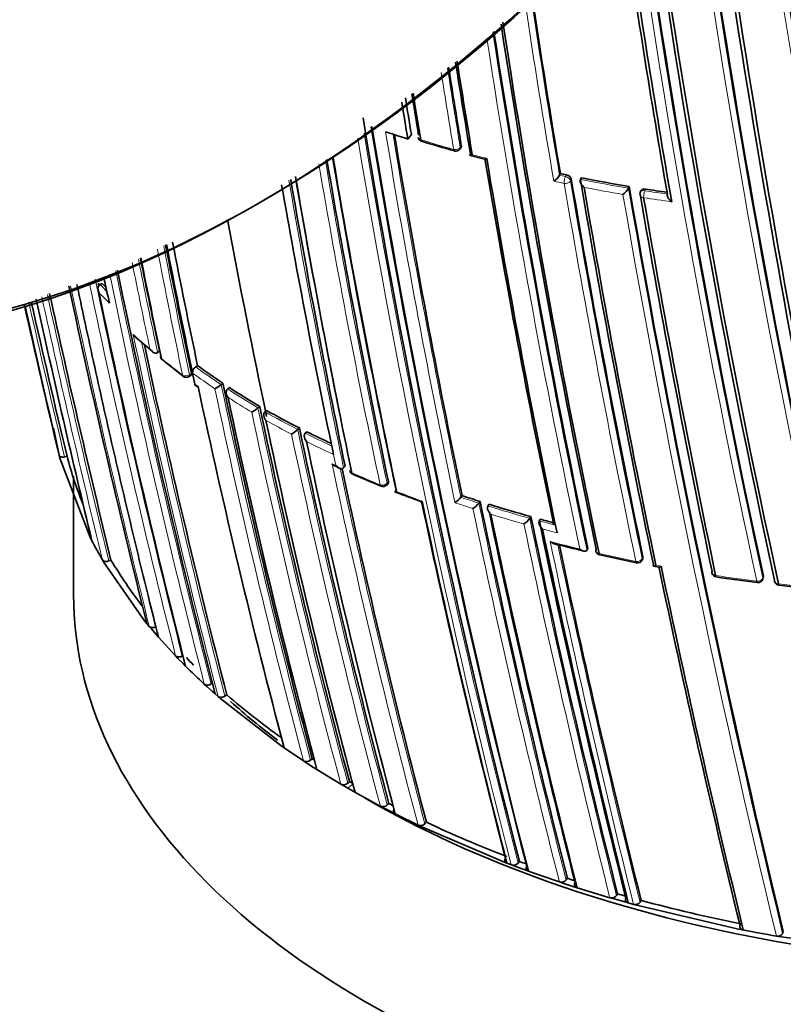
# Model space of a CAD drawing. Units: millimetres. Extents: x -264 to 1252, y 6 to 1169.
# Drawn here: x -252 to -237, y 319 to 339 of the extents above; entities that cross this region are included whole.
import ezdxf

# ---------------------------------------------------------------- set-up
doc = ezdxf.new("R2010")
doc.units = ezdxf.units.MM
doc.layers.add('DV3_0', color=7, linetype='Continuous')
doc.layers.add('Défaut', color=7, linetype='Continuous')

# ---------------------------------------------------------------- blocks, each defined once
blk = doc.blocks.new('SE2')
at = {"layer": 'DV3_0', "color": 7, "lineweight": 35}
for p, q in [((-244.994, 336.678), (-245.081, 336.708)), ((-244.562, 336.655), (-244.634, 336.56)), ((-243.587, 336.36), (-243.565, 336.393)), ((-243.383, 336.232), (-243.093, 336.156)), ((-241.572, 335.867), (-241.589, 335.834)), ((-241.589, 335.834), (-241.589, 335.834)), ((-241.156, 335.783), (-241.172, 335.75)), ((-241.172, 335.75), (-241.172, 335.75)), ((-240.193, 335.609), (-240.206, 335.576)), ((-240.206, 335.576), (-240.206, 335.576)), ((-239.957, 335.521), (-239.97, 335.488)), ((-250.763, 333.666), (-250.806, 333.644)), ((-250.806, 333.644), (-250.806, 333.644)), ((-250.101, 332.595), (-249.758, 332.3)), ((-249.613, 332.302), (-249.653, 332.277)), ((-249.653, 332.277), (-249.653, 332.277)), ((-249.554, 332.129), (-249.131, 331.8)), ((-248.966, 331.936), (-248.951, 331.865)), ((-248.951, 331.865), (-248.904, 331.643)), ((-248.951, 331.865), (-248.951, 331.865)), ((-248.851, 332.014), (-248.89, 331.988)), ((-249.019, 331.795), (-248.98, 331.821)), ((-248.342, 331.66), (-248.378, 331.633)), ((-248.916, 331.638), (-248.853, 331.593)), ((-248.378, 331.633), (-248.379, 331.633)), ((-248.211, 331.574), (-248.247, 331.547)), ((-248.247, 331.547), (-248.247, 331.547)), ((-247.605, 331.194), (-247.64, 331.166)), ((-247.64, 331.166), (-247.64, 331.166)), ((-247.467, 331.115), (-247.501, 331.086)), ((-247.501, 331.086), (-247.501, 331.086)), ((-251.743, 330.759), (-251.63, 330.219)), ((-246.81, 330.765), (-246.842, 330.735)), ((-246.842, 330.735), (-246.842, 330.735)), ((-246.691, 330.659), (-246.692, 330.659)), ((-246.66, 330.689), (-246.691, 330.659)), ((-246.138, 330.303), (-246.123, 330.232)), ((-251.63, 330.219), (-251.615, 330.161)), ((-251.615, 330.161), (-251.001, 328.556)), ((-251.469, 330.197), (-251.518, 330.185)), ((-246.122, 330.232), (-246.123, 330.232)), ((-246.086, 329.997), (-246.008, 329.96)), ((-245.891, 329.995), (-245.921, 329.965)), ((-245.921, 329.965), (-245.921, 329.965)), ((-251.339, 329.8), (-251.339, 327.416)), ((-245.057, 329.62), (-245.029, 329.652)), ((-243.543, 329.407), (-243.567, 329.375)), ((-243.567, 329.375), (-243.567, 329.375)), ((-243.184, 329.29), (-243.207, 329.257)), ((-243.207, 329.257), (-243.208, 329.257)), ((-243.002, 329.233), (-243.025, 329.2)), ((-243.025, 329.2), (-243.025, 329.2)), ((-242.165, 328.986), (-242.186, 328.953)), ((-242.186, 328.953), (-242.186, 328.953)), ((-241.974, 328.934), (-241.995, 328.901)), ((-241.995, 328.901), (-241.995, 328.901)), ((-251.001, 328.556), (-250.972, 328.5)), ((-241.02, 328.347), (-241.039, 328.313)), ((-241.039, 328.313), (-241.039, 328.313)), ((-250.76, 328.117), (-250.727, 328.061)), ((-250.589, 328.115), (-250.635, 328.097)), ((-239.935, 328.115), (-239.919, 328.15)), ((-250.727, 328.061), (-249.914, 326.898)), ((-239.702, 327.992), (-239.596, 327.972)), ((-237.512, 327.732), (-237.501, 327.767)), ((-249.914, 326.898), (-249.871, 326.845)), ((-249.871, 326.845), (-249.82, 326.785)), ((-249.82, 326.785), (-249.777, 326.732)), ((-249.777, 326.732), (-249.683, 326.623)), ((-249.683, 326.623), (-249.638, 326.571)), ((-249.638, 326.571), (-249.292, 326.193)), ((-249.292, 326.193), (-249.244, 326.142)), ((-249.244, 326.142), (-249.141, 326.037)), ((-249.143, 326.197), (-249.158, 326.189)), ((-249.141, 326.037), (-249.091, 325.987)), ((-248.717, 325.628), (-248.663, 325.579)), ((-248.663, 325.579), (-248.553, 325.479)), ((-248.541, 325.653), (-248.581, 325.629)), ((-248.553, 325.479), (-248.498, 325.43)), ((-248.498, 325.43), (-248.441, 325.38)), ((-248.441, 325.38), (-248.385, 325.331)), ((-248.385, 325.331), (-247.18, 324.394)), ((-248.264, 325.408), (-248.304, 325.383)), ((-247.18, 324.394), (-247.116, 324.349)), ((-247.116, 324.349), (-246.725, 324.085)), ((-246.725, 324.085), (-246.659, 324.042)), ((-246.659, 324.042), (-246.525, 323.956)), ((-246.55, 324.129), (-246.586, 324.1)), ((-246.525, 323.956), (-246.457, 323.913)), ((-246.457, 323.913), (-245.976, 323.62)), ((-245.976, 323.62), (-245.906, 323.578)), ((-245.906, 323.578), (-245.835, 323.537)), ((-245.803, 323.669), (-245.837, 323.639)), ((-245.764, 323.497), (-245.835, 323.537)), ((-245.693, 323.456), (-245.764, 323.497)), ((-245.185, 323.178), (-245.693, 323.456)), ((-245.111, 323.139), (-245.185, 323.178)), ((-245.013, 323.233), (-245.046, 323.202)), ((-244.962, 323.062), (-245.111, 323.139)), ((-244.886, 323.023), (-244.962, 323.062)), ((-244.429, 322.798), (-244.886, 323.023)), ((-244.352, 322.761), (-244.429, 322.798)), ((-242.728, 322.065), (-244.352, 322.761)), ((-244.259, 322.857), (-244.29, 322.825)), ((-242.644, 322.033), (-242.728, 322.065)), ((-242.556, 322), (-242.644, 322.033)), ((-242.472, 321.968), (-242.556, 322)), ((-242.299, 321.904), (-242.472, 321.968)), ((-242.393, 322.069), (-242.419, 322.035)), ((-242.214, 321.873), (-242.299, 321.904)), ((-241.505, 321.628), (-241.592, 321.657)), ((-241.324, 321.569), (-241.505, 321.628)), ((-241.432, 321.731), (-241.456, 321.697)), ((-241.236, 321.541), (-241.324, 321.569)), ((-240.581, 321.342), (-241.236, 321.541)), ((-240.426, 321.42), (-240.447, 321.385)), ((-240.491, 321.316), (-240.581, 321.342)), ((-240.301, 321.262), (-240.491, 321.316)), ((-240.211, 321.236), (-240.301, 321.262)), ((-240.105, 321.207), (-240.211, 321.236)), ((-240.014, 321.183), (-240.105, 321.207)), ((-237.999, 320.713), (-240.014, 321.183)), ((-239.952, 321.287), (-239.973, 321.253)), ((-237.904, 320.694), (-237.999, 320.713)), ((-237.1, 320.662), (-237.114, 320.626)), ((-237.142, 320.555), (-237.239, 320.571)), ((-234.362, 320.2), (-237.142, 320.555))]:
    blk.add_line(p, q, dxfattribs=at)
at = {"layer": 'DV3_0', "color": 7, "lineweight": 18}
for p, q in [((-243.559, 336.427), (-243.581, 336.395)), ((-241.469, 335.809), (-241.589, 335.834)), ((-241.453, 335.842), (-241.469, 335.809)), ((-241.37, 335.724), (-241.354, 335.757)), ((-239.88, 335.524), (-239.867, 335.558)), ((-249.013, 331.83), (-248.975, 331.856)), ((-248.904, 331.643), (-248.841, 331.598)), ((-246.122, 330.232), (-246.076, 330.01)), ((-246.076, 330.01), (-246.154, 330.047)), ((-245.023, 329.687), (-245.051, 329.656)), ((-239.916, 328.179), (-239.932, 328.145)), ((-239.55, 327.989), (-239.656, 328.009)), ((-237.501, 327.791), (-237.511, 327.756)), ((-245.733, 323.628), (-245.835, 323.537))]:
    blk.add_line(p, q, dxfattribs=at)
at = {"layer": 'DV3_0', "color": 7, "lineweight": 35}
for centre, radius, start, end in [((-23.188, 374.096), 216.366, 187.80403, 190.35317), ((-21.615, 374.361), 217.882, 187.78962, 190.36819), ((-27.127, 373.313), 212.594, 187.82107, 190.32933), ((0.456, 376.335), 241.403, 187.94994, 193.42903), ((3.094, 376.757), 244.003, 187.97341, 193.40448), ((-51.157, 368.294), 189.445, 187.72956, 192.38708), ((-57.049, 367.216), 184.504, 187.93049, 192.36338), ((-56.326, 367.3), 185.168, 187.90943, 192.36827), ((-56.786, 367.164), 184.954, 187.91006, 192.29098), ((-38.297, 370.347), 204.133, 188.22377, 189.84129), ((-34.329, 370.94), 208.084, 188.21579, 189.86159), ((-56.261, 367.322), 187.962, 188.53473, 189.63367), ((-54.631, 367.514), 190.299, 188.65873, 191.88236), ((-53.366, 367.665), 191.531, 188.63694, 191.87648), ((-56.759, 367.208), 188.314, 188.701, 191.90933), ((-68.24, 365.589), 177.729, 188.92985, 189.444), ((-66.984, 365.743), 178.84, 188.89189, 189.48754), ((-66.132, 365.824), 179.66, 188.87014, 189.47533), ((-71.668, 365.152), 175.227, 189.11623, 189.35976), ((-71.835, 365.12), 174.916, 189.09715, 189.37207), ((-71.767, 365.093), 174.953, 189.08019, 189.39046), ((-71.927, 365.104), 175.05, 189.14005, 189.38479), ((-77.924, 364.456), 169.843, 189.3073, 194.45181), ((-75.218, 364.865), 172.449, 189.36683, 194.40231), ((-74.615, 364.877), 173.029, 189.33475, 194.39073), ((-236.324, 362.417), 27.159, 251.3833, 252.1835), ((-72.598, 365.179), 174.648, 189.40292, 191.81903), ((-244.329, 336.611), 0.1, 189.3815, 252.7608), ((-235.27, 366.244), 31.086, 253.001, 254.2733), ((-82.65, 363.93), 165.829, 189.62445, 191.9778), ((-81.639, 364.028), 166.833, 189.59817, 191.94785), ((-243.67, 336.416), 0.1, 254.1477, 326.3031), ((-84.065, 363.776), 164.528, 189.667, 191.95757), ((-55.951, 367.536), 189.745, 189.51574, 191.77206), ((-53.089, 367.984), 192.607, 189.50684, 191.78033), ((-74.229, 365.591), 175.21, 189.78674, 191.34778), ((-74.215, 365.527), 175.211, 189.76485, 191.74307), ((-241.912, 336.03), 0.378, 303.2882, 328.7694), ((-235.062, 366.936), 31.743, 258.1652, 258.3857), ((-241.471, 335.721), 0.123, 17.0467, 81.1906), ((-89.753, 363.174), 159.802, 189.92158, 191.87052), ((-73.277, 365.757), 176.279, 189.80034, 191.70494), ((-37.641, 370.47), 206.649, 189.6704, 191.80892), ((-34.466, 370.983), 209.687, 189.67308, 191.82146), ((-234.898, 367.777), 32.6, 258.9314, 260.6524), ((-32.62, 371.248), 211.503, 189.70576, 191.79631), ((-11.351, 375.159), 232.234, 189.80523, 193.57186), ((-240.506, 335.731), 0.338, 303.9567, 332.5979), ((-239.876, 335.452), 0.1, 158.9917, 189.7885), ((-18.04, 373.811), 225.222, 189.80408, 191.7666), ((-234.727, 368.831), 33.668, 261.2176, 261.9654), ((-15.915, 374.133), 227.314, 189.81488, 191.75954), ((-82.632, 365.87), 168.482, 190.57518, 191.94568), ((-78.578, 367.405), 174.065, 190.91868, 191.78438), ((-92.582, 364.807), 159.802, 190.95182, 191.87052), ((-92.78, 364.77), 159.6, 190.95232, 191.87197), ((-92.115, 364.953), 160.16, 190.96286, 191.8682), ((-86.461, 366.896), 166.779, 191.3155, 191.97176), ((-88.343, 366.298), 164.807, 191.23845, 191.95656), ((-83.439, 367.938), 170.445, 191.50839, 194.44152), ((-71.205, 371.284), 183.532, 191.82753, 191.84207), ((-73.199, 370.749), 181.441, 191.80041, 191.80419), ((-241.908, 342.134), 12.253, 223.7192, 224.2408), ((-79.553, 369.138), 174.788, 191.66851, 191.84181), ((-27.331, 382.321), 229.744, 192.27909, 193.64697), ((-57.923, 374.76), 197.837, 192.00598, 194.01581), ((-74.652, 370.372), 179.998, 191.82754, 194.27545), ((-12.963, 387.039), 245.337, 192.66484, 193.39127), ((-14.79, 386.626), 243.314, 192.66159, 193.41019), ((-24.946, 383.043), 232.514, 192.34053, 193.56661), ((49.844, 399.994), 309.444, 192.46364, 193.00685), ((-85.261, 367.459), 168.34, 192.00861, 194.4656), ((-249.494, 332.205), 0.1, 191.9593, 231.0136), ((-248.816, 331.875), 0.135, 122.8159, 184.2718), ((-239.131, 345.46), 16.591, 234.1365, 236.2799), ((-249.075, 331.878), 0.1, 233.0225, 303.864), ((-103.835, 362.053), 147.669, 191.87737, 194.88152), ((-100.488, 363.075), 151.655, 191.97935, 194.79477), ((-249.199, 332.752), 1.387, 300.0974, 306.2418), ((-238.397, 346.573), 17.925, 236.8035, 239.0896), ((-106.126, 361.357), 145.241, 191.91239, 194.94018), ((-248.289, 331.977), 1.039, 300.2943, 308.6582), ((-109.754, 360.227), 140.875, 191.8931, 195.04067), ((-237.623, 348.814), 20.252, 240.9178, 243.0252), ((-109.594, 360.03), 140.927, 191.92241, 195.04201), ((-247.359, 331.304), 0.769, 300.6803, 312.2682), ((-104.807, 360.651), 145.113, 191.88511, 194.94284), ((-236.892, 350.26), 21.873, 243.4777, 244.9043), ((-102.036, 360.984), 147.808, 191.90604, 194.88175), ((-243.964, 332.158), 7.757, 194.6474, 202.089), ((-97.819, 361.544), 151.465, 192.03982, 194.79865), ((-245.699, 329.929), 0.1, 191.9826, 246.1191), ((-239.678, 343.522), 14.966, 246.1083, 248.4896), ((-245.132, 329.687), 0.1, 247.6143, 318.3174), ((-236.926, 350.015), 22.024, 248.8106, 250.2245), ((-80.738, 363.985), 167.257, 191.97197, 194.49114), ((-78.936, 364.255), 169.065, 191.93381, 194.46183), ((-243.943, 329.676), 0.481, 301.9547, 321.3285), ((-234.952, 355.104), 27.095, 251.5152, 252.3135), ((-67.385, 366.038), 179.599, 191.8066, 194.2823), ((-243.575, 329.542), 0.465, 302.1431, 322.2808), ((-234.561, 356.36), 28.41, 252.7153, 254.4758), ((-64.787, 366.437), 182.086, 191.84316, 194.2428), ((-62.968, 366.7), 183.899, 191.81879, 194.21521), ((-242.532, 329.195), 0.422, 302.6005, 324.983), ((-54.838, 368.057), 191.358, 191.78129, 194.10615), ((-51.834, 368.539), 194.248, 191.77442, 194.0652), ((-234.249, 357.482), 29.575, 254.8571, 255.379), ((-49.737, 368.859), 196.337, 191.79152, 194.03734), ((-243.166, 332.565), 8.801, 207.5052, 210.3619), ((-234.466, 356.621), 29.092, 255.6086, 256.819), ((-48.348, 369.143), 197.49, 191.90146, 194.02341), ((-240.761, 328.316), 0.1, 191.8223, 257.1531), ((-242.151, 333.165), 9.833, 210.9026, 217.4301), ((-233.689, 359.741), 32.311, 257.3172, 258.6554), ((-240.026, 328.157), 0.1, 258.5239, 335.1199), ((-16.651, 374.615), 227.77, 191.81345, 193.67062), ((-13.008, 375.27), 231.423, 191.78875, 193.64045), ((-238.433, 327.875), 0.1, 191.7447, 261.3676), ((-233.41, 361.408), 34.007, 261.4804, 262.8896), ((-237.608, 327.76), 0.1, 262.7782, 343.6396), ((-237.177, 327.709), 0.1, 191.703, 263.4996), ((-233.267, 362.55), 35.16, 263.5955, 265.0417), ((-239.922, 335.164), 12.973, 225.0242, 227.3157), ((-238.348, 336.928), 15.2, 229.2794, 234.5189), ((-246.667, 324.198), 0.127, 242.7605, 309.3727), ((-237.184, 338.556), 17.201, 237.0082, 237.1807), ((-245.921, 323.735), 0.128, 244.5232, 311.2361), ((-236.197, 340.153), 19.078, 239.7689, 240.012), ((-245.133, 323.295), 0.128, 246.125, 312.9886), ((-235.665, 341.074), 20.142, 242.3475, 242.6146), ((-244.38, 322.917), 0.129, 247.6056, 314.5116), ((-234.166, 344.165), 23.578, 244.6535, 248.9177), ((-242.514, 322.12), 0.127, 250.6642, 318.3818), ((-233.492, 345.868), 25.41, 249.4933, 249.8141), ((-233.233, 346.736), 26.435, 250.1374, 251.5653), ((-241.553, 321.777), 0.126, 252.0381, 320.4256), ((-233.074, 347.039), 26.653, 251.7245, 252.0516), ((-240.545, 321.46), 0.124, 253.3882, 322.5946), ((-232.861, 347.612), 27.263, 253.8904, 254.2322), ((-240.071, 321.325), 0.123, 253.971, 323.6424), ((-232.007, 350.731), 30.497, 254.8996, 258.76), ((-231.725, 352.36), 32.263, 258.959, 260.16)]:
    blk.add_arc(centre, radius, start, end, dxfattribs=at)
at = {"layer": 'DV3_0', "color": 7, "lineweight": 18}
for centre, radius, start, end in [((-27.741, 373.238), 211.988, 187.82924, 190.34785), ((-26.846, 373.392), 213.015, 187.87969, 190.3369), ((-52.659, 368.133), 187.958, 187.77086, 192.44736), ((-52.223, 368.19), 188.522, 187.80032, 192.44912), ((-57.837, 367.053), 183.921, 187.96972, 192.33695), ((-57.516, 367.089), 184.372, 187.99864, 192.33863), ((-55.899, 367.365), 188.348, 188.53522, 189.63711), ((-53.792, 367.667), 190.61, 188.55476, 189.65024), ((-56.068, 367.288), 189.17, 188.7292, 191.88207), ((-56.377, 367.252), 188.722, 188.7022, 191.90737), ((-67.987, 365.612), 178.008, 188.92873, 189.44705), ((-67.811, 365.627), 178.322, 188.94661, 189.44927), ((-77.283, 364.548), 170.663, 189.43279, 194.43688), ((-77.273, 364.56), 170.533, 189.40908, 194.4398), ((-71.756, 365.298), 175.667, 189.36673, 191.836), ((-72.28, 365.213), 174.996, 189.39154, 191.81736), ((-235.936, 363.762), 28.493, 252.7707, 254.1586), ((-235.861, 363.977), 28.72, 254.9043, 255.5038), ((-83.831, 363.791), 164.935, 189.67863, 191.95582), ((-83.819, 363.798), 164.807, 189.66405, 191.95609), ((-89.448, 363.231), 160.112, 189.92273, 191.86767), ((-74.032, 365.672), 175.559, 189.81883, 191.73553), ((-235.503, 364.862), 29.8, 257.989, 258.3979), ((-36.541, 370.62), 207.914, 189.67721, 191.80402), ((-37.071, 370.549), 207.246, 189.67381, 191.8065), ((-234.904, 367.807), 32.664, 258.9366, 260.6583), ((-234.905, 367.801), 32.8, 259.1207, 260.5018), ((-10.228, 375.303), 233.515, 189.82639, 193.55521), ((-11.301, 375.127), 232.297, 189.80301, 193.56904), ((-234.733, 368.866), 33.737, 261.2233, 262.0025), ((-234.8, 368.417), 33.425, 261.2198, 262.195), ((-77.504, 367.479), 175.175, 190.87874, 191.74187), ((-77.625, 367.486), 175.195, 190.90224, 191.74431), ((-86.44, 366.913), 166.983, 191.33738, 191.94698), ((-86.623, 366.849), 166.655, 191.31437, 191.9727), ((-81.15, 368.631), 172.997, 191.59844, 194.39328), ((-81.169, 368.596), 172.838, 191.57564, 194.39463), ((-58.869, 374.498), 196.822, 191.98852, 194.02926), ((-59.86, 374.255), 195.676, 191.97849, 193.29005), ((-70.69, 371.415), 184.238, 191.81689, 194.20872), ((-71.407, 371.232), 183.37, 191.79509, 194.21985), ((-241.932, 342.128), 12.277, 223.714, 224.6315), ((-27.496, 382.282), 229.623, 192.28024, 193.6489), ((-241.998, 342.015), 12.282, 224.0349, 225.4007), ((-14.864, 386.61), 243.288, 192.65997, 193.41045), ((-26.392, 382.545), 230.876, 192.29103, 193.63561), ((-240.852, 342.955), 13.882, 227.9857, 229.8352), ((-85.123, 367.5), 168.662, 191.92792, 194.46187), ((-85.361, 367.428), 168.28, 191.98483, 194.46894), ((-239.98, 344.01), 15.25, 231.016, 233.0257), ((-239.197, 345.354), 16.646, 234.1291, 236.0098), ((-239.148, 345.462), 16.626, 234.1339, 236.278), ((-103.825, 362.056), 147.859, 191.90577, 194.88041), ((-104.032, 361.994), 147.504, 191.8781, 194.88641), ((-238.412, 346.577), 17.962, 236.8018, 239.0886), ((-238.428, 346.517), 18.041, 237.0557, 238.8332), ((-109.875, 360.194), 140.93, 191.92236, 195.04188), ((-109.946, 360.167), 140.714, 191.89371, 195.04575), ((-237.638, 348.82), 20.292, 240.9187, 243.027), ((-237.65, 348.765), 20.377, 241.1543, 242.7932), ((-104.57, 360.676), 145.388, 191.88442, 194.9369), ((-236.906, 350.268), 21.915, 243.4797, 245.0275), ((-104.818, 360.63), 145.277, 191.91221, 194.93923), ((-236.889, 350.275), 22.068, 243.7061, 245.2651), ((-97.536, 361.584), 151.927, 191.98071, 194.79104), ((-97.528, 361.579), 151.793, 192.02138, 194.79206), ((-236.156, 351.568), 23.73, 246.1313, 247.6279), ((-235.696, 352.694), 24.947, 248.4557, 249.7097), ((-234.96, 355.129), 27.155, 251.5212, 252.3197), ((-235.232, 354.276), 26.4, 251.3183, 252.1421), ((-66.986, 366.068), 180.165, 191.82496, 194.27043), ((-66.878, 366.112), 180.14, 191.80538, 194.27394), ((-234.572, 356.378), 28.463, 252.7218, 254.4832), ((-234.575, 356.349), 28.575, 252.9184, 254.306), ((-54.24, 368.148), 191.989, 191.77988, 194.09737), ((-234.26, 357.499), 29.626, 254.8647, 255.4439), ((-53.936, 368.189), 192.434, 191.79915, 194.08992), ((-234.66, 355.963), 28.18, 255.0481, 255.6607), ((-234.201, 357.29), 29.782, 255.2643, 256.4384), ((-46.873, 369.399), 199.151, 191.85468, 194.00368), ((-47.698, 369.244), 198.174, 191.88746, 194.01447), ((-233.798, 358.989), 31.529, 257.174, 258.5462), ((-233.372, 361.407), 33.985, 261.3926, 262.8045), ((-233.246, 362.453), 35.038, 263.5259, 264.9794)]:
    blk.add_arc(centre, radius, start, end, dxfattribs=at)
at = {"layer": 'DV3_0', "color": 7, "lineweight": 35}
for centre, major_axis, ratio, start_param, end_param in [((-247.697, 357.945), (-13.909, -24.091), 0.57735, 0.127358, 1.262701), ((-247.556, 357.863), (-13.809, -23.918), 0.57735, 0.127404, 1.262747), ((-244.329, 336.611), (0.0987, 0.0163), 0.667953, 3.141593, 4.112814), ((-243.67, 336.416), (0.0273, 0.0962), 0.360151, 3.141593, 3.168513), ((-249.494, 332.205), (0.0978, 0.0207), 0.687089, 2.678195, 3.631925), ((-249.494, 332.205), (0.0629, 0.0777), 0.664873, 3.141593, 3.170977), ((-249.075, 331.878), (0.0602, 0.0799), 0.648069, 3.141593, 3.179801), ((-245.699, 329.929), (0.0978, 0.0208), 0.687158, 3.141593, 3.922131), ((-240.761, 328.316), (0.0979, 0.0205), 0.685993, 2.621484, 3.141593), ((-240.026, 328.157), (0.0199, 0.098), 0.270235, 3.141593, 3.16786), ((-238.433, 327.875), (0.0979, 0.0204), 0.68544, 2.740088, 4.315724), ((-237.177, 327.709), (0.0979, 0.0203), 0.685145, 2.802386, 3.141593), ((-237.608, 327.76), (0.0126, 0.0992), 0.17424, 3.141593, 3.16478), ((-231.339, 327.416), (-20, 0), 0.57735, 0, 3.141593), ((-231.339, 331.498), (-20, 0), 0.57735, 0.783466, 2.675927), ((-231.339, 331.498), (-20, 0), 0.57735, 0.480744, 0.495487), ((-231.339, 331.498), (-20, 0), 0.57735, 0.569006, 0.651261)]:
    blk.add_ellipse(centre, major_axis=major_axis, ratio=ratio, start_param=start_param, end_param=end_param, dxfattribs=at)
at = {"layer": 'DV3_0', "color": 7, "lineweight": 18}
for centre, major_axis, ratio, start_param, end_param in [((-244.329, 336.611), (0.0296, 0.0955), 0.386382, 2.412588, 3.144773), ((-243.67, 336.416), (-0.0986, -0.0164), 0.668324, 1.006218, 2.581818), ((-243.67, 336.416), (-0.0832, 0.0555), 0.629907, 3.141593, 3.675116), ((-243.67, 336.416), (0.0273, 0.0962), 0.360151, 2.402473, 3.141593), ((-241.464, 335.737), (-0.0201, -0.098), 0.273499, 3.945392, 5.516523), ((-241.464, 335.737), (-0.0898, 0.0439), 0.668816, 3.589613, 5.084511), ((-241.464, 335.737), (-0.0986, -0.0168), 0.670037, 1.117272, 2.692859), ((-239.876, 335.452), (0.0985, 0.017), 0.671161, 3.141593, 4.336946), ((-239.876, 335.452), (0.0934, -0.0359), 0.688857, 1.870502, 3.141593), ((-239.876, 335.452), (-0.0153, -0.0988), 0.210679, 3.928942, 5.500042), ((-249.494, 332.205), (0.0629, 0.0777), 0.664873, 2.665771, 3.141593), ((-249.075, 331.878), (-0.0978, -0.0208), 0.687225, 0.523939, 2.099532), ((-249.075, 331.878), (0.0602, 0.0799), 0.648069, 2.644112, 3.141593), ((-249.075, 331.878), (-0.0557, 0.083), 0.366252, 3.141593, 3.881316), ((-245.699, 329.929), (0.0405, 0.0914), 0.496685, 2.511765, 3.14751), ((-245.132, 329.687), (-0.0978, -0.0207), 0.687036, 0.814585, 2.390179), ((-245.132, 329.687), (0.0381, 0.0925), 0.473968, 2.497736, 3.141593), ((-245.132, 329.687), (-0.0747, 0.0665), 0.530562, 3.141593, 3.766724), ((-240.761, 328.316), (0.0979, 0.0205), 0.685993, 3.141593, 4.19709), ((-240.761, 328.316), (0.0222, 0.0975), 0.299411, 2.416016, 3.145394), ((-240.026, 328.157), (-0.0979, -0.0204), 0.68584, 1.093421, 2.669042), ((-240.026, 328.157), (0.0199, 0.098), 0.270235, 2.405535, 3.141593), ((-240.026, 328.157), (-0.0907, 0.0421), 0.647467, 3.141593, 3.591241), ((-238.433, 327.875), (0.015, 0.0989), 0.206906, 2.385, 3.145726), ((-237.608, 327.76), (-0.0979, -0.0203), 0.685268, 1.215278, 2.790906), ((-237.608, 327.76), (0.0126, 0.0992), 0.17424, 2.375459, 3.141593), ((-237.608, 327.76), (-0.096, 0.0282), 0.683384, 3.141593, 3.491394), ((-237.177, 327.709), (0.0979, 0.0203), 0.685145, 3.141593, 4.378013), ((-237.177, 327.709), (0.0113, 0.0994), 0.15727, 2.370757, 3.145668)]:
    blk.add_ellipse(centre, major_axis=major_axis, ratio=ratio, start_param=start_param, end_param=end_param, dxfattribs=at)
at = {"layer": 'DV3_0', "color": 7, "lineweight": 35}
for points, knots in [([(-243.565, 336.393), (-243.562, 336.397), (-243.56, 336.402), (-243.559, 336.408), (-243.558, 336.414), (-243.558, 336.42), (-243.559, 336.427)], [0.6719209, 0.6719209, 0.6719209, 0.6719209, 0.8300722, 0.8300722, 0.8300722, 1, 1, 1, 1]), ([(-243.341, 336.248), (-243.341, 336.248), (-243.342, 336.248), (-243.342, 336.248), (-243.35, 336.243), (-243.358, 336.239), (-243.364, 336.236), (-243.372, 336.233), (-243.378, 336.231), (-243.383, 336.232), (-243.386, 336.233), (-243.388, 336.235), (-243.388, 336.238), (-243.388, 336.241), (-243.388, 336.245), (-243.386, 336.249), (-243.384, 336.253), (-243.381, 336.258), (-243.378, 336.264)], [0, 0, 0, 0, 0.010724, 0.010724, 0.010724, 0.242194, 0.242194, 0.242194, 0.512087, 0.512087, 0.512087, 0.71151, 0.71151, 0.71151, 0.855205, 0.855205, 0.855205, 1, 1, 1, 1]), ([(-243.05, 336.172), (-243.051, 336.171), (-243.051, 336.171), (-243.051, 336.171), (-243.06, 336.166), (-243.067, 336.162), (-243.074, 336.159), (-243.082, 336.156), (-243.088, 336.154), (-243.093, 336.155), (-243.093, 336.155), (-243.093, 336.155), (-243.094, 336.155)], [0, 0, 0, 0, 0.0107316, 0.0107316, 0.0107316, 0.2418471, 0.2418471, 0.2418471, 0.5115831, 0.5115831, 0.5115831, 0.531296, 0.531296, 0.531296, 0.531296]), ([(-241.172, 335.75), (-241.175, 335.744), (-241.176, 335.737), (-241.177, 335.729), (-241.177, 335.722), (-241.176, 335.714), (-241.174, 335.706), (-241.171, 335.695), (-241.167, 335.683), (-241.161, 335.672), (-241.153, 335.656), (-241.143, 335.641), (-241.132, 335.627), (-241.121, 335.614), (-241.109, 335.602), (-241.097, 335.592), (-241.097, 335.591), (-241.096, 335.591), (-241.096, 335.591)], [0, 0, 0, 0, 0.133107, 0.133107, 0.133107, 0.264984, 0.264984, 0.264984, 0.456727, 0.456727, 0.456727, 0.73341, 0.73341, 0.73341, 0.98973, 0.98973, 0.98973, 1, 1, 1, 1]), ([(-239.867, 335.558), (-239.878, 335.559), (-239.889, 335.56), (-239.899, 335.558), (-239.909, 335.557), (-239.919, 335.555), (-239.927, 335.551), (-239.935, 335.547), (-239.942, 335.542), (-239.947, 335.536), (-239.952, 335.532), (-239.955, 335.527), (-239.957, 335.521)], [0, 0, 0, 0, 0.2032277, 0.2032277, 0.2032277, 0.4064555, 0.4064555, 0.4064555, 0.6096814, 0.6096814, 0.6096814, 0.7662414, 0.7662414, 0.7662414, 0.7662414]), ([(-239.339, 335.302), (-239.339, 335.302), (-239.34, 335.303), (-239.34, 335.303), (-239.353, 335.313), (-239.365, 335.324), (-239.377, 335.337), (-239.389, 335.35), (-239.4, 335.365), (-239.409, 335.381), (-239.415, 335.391), (-239.421, 335.403), (-239.424, 335.414), (-239.427, 335.422), (-239.428, 335.429), (-239.429, 335.437), (-239.429, 335.444), (-239.428, 335.451), (-239.426, 335.457)], [0, 0, 0, 0, 0.010224, 0.010224, 0.010224, 0.26926, 0.26926, 0.26926, 0.546707, 0.546707, 0.546707, 0.737578, 0.737578, 0.737578, 0.868166, 0.868166, 0.868166, 1, 1, 1, 1]), ([(-251.273, 333.644), (-251.148, 333.053), (-251.021, 332.464), (-250.891, 331.877), (-250.827, 331.589), (-250.763, 331.301), (-250.698, 331.013), (-250.633, 330.726), (-250.567, 330.439), (-250.501, 330.153), (-250.485, 330.081), (-250.468, 330.01), (-250.451, 329.938), (-250.385, 329.652), (-250.318, 329.366), (-250.25, 329.081), (-250.183, 328.796), (-250.115, 328.511), (-250.046, 328.227), (-249.977, 327.943), (-249.908, 327.659), (-249.838, 327.376), (-249.772, 327.107), (-249.705, 326.839), (-249.638, 326.571), (-249.638, 326.571), (-249.638, 326.571), (-249.638, 326.571)], [0.0559026, 0.0559026, 0.0559026, 0.0559026, 0.2892724, 0.2892724, 0.2892724, 0.4039162, 0.4039162, 0.4039162, 0.5185616, 0.5185616, 0.5185616, 0.5472225, 0.5472225, 0.5472225, 0.6618665, 0.6618665, 0.6618665, 0.7765102, 0.7765102, 0.7765102, 0.8911536, 0.8911536, 0.8911536, 0.9999944, 0.9999944, 0.9999944, 0.9999977, 0.9999977, 0.9999977, 0.9999977]), ([(-250.828, 333.478), (-250.828, 333.479), (-250.828, 333.479), (-250.829, 333.48), (-250.835, 333.493), (-250.841, 333.506), (-250.844, 333.52), (-250.848, 333.537), (-250.85, 333.554), (-250.849, 333.57), (-250.848, 333.582), (-250.845, 333.595), (-250.84, 333.606), (-250.837, 333.614), (-250.832, 333.621), (-250.826, 333.628), (-250.821, 333.635), (-250.814, 333.64), (-250.806, 333.644)], [0, 0, 0, 0, 0.010721, 0.010721, 0.010721, 0.242519, 0.242519, 0.242519, 0.512284, 0.512284, 0.512284, 0.711589, 0.711589, 0.711589, 0.855246, 0.855246, 0.855246, 1, 1, 1, 1]), ([(-250.103, 332.593), (-250.108, 332.596), (-250.112, 332.6), (-250.116, 332.604), (-250.126, 332.615), (-250.135, 332.627), (-250.142, 332.64), (-250.142, 332.64), (-250.143, 332.641), (-250.143, 332.641)], [0.6653079, 0.6653079, 0.6653079, 0.6653079, 0.7552993, 0.7552993, 0.7552993, 0.9893253, 0.9893253, 0.9893253, 1, 1, 1, 1]), ([(-249.653, 332.277), (-249.66, 332.273), (-249.668, 332.27), (-249.677, 332.268), (-249.685, 332.267), (-249.694, 332.267), (-249.702, 332.268), (-249.714, 332.27), (-249.726, 332.274), (-249.737, 332.28), (-249.752, 332.288), (-249.765, 332.298), (-249.777, 332.31), (-249.787, 332.321), (-249.797, 332.332), (-249.804, 332.345), (-249.805, 332.346), (-249.805, 332.346), (-249.805, 332.347)], [0, 0, 0, 0, 0.143121, 0.143121, 0.143121, 0.285125, 0.285125, 0.285125, 0.48352, 0.48352, 0.48352, 0.754402, 0.754402, 0.754402, 0.989345, 0.989345, 0.989345, 1, 1, 1, 1]), ([(-248.975, 331.856), (-248.973, 331.848), (-248.972, 331.841), (-248.973, 331.835), (-248.974, 331.83), (-248.976, 331.825), (-248.979, 331.822), (-248.979, 331.822), (-248.98, 331.821), (-248.98, 331.821)], [0, 0, 0, 0, 0.2188826, 0.2188826, 0.2188826, 0.4377651, 0.4377651, 0.4377651, 0.4794192, 0.4794192, 0.4794192, 0.4794192]), ([(-248.904, 331.643), (-248.904, 331.643), (-248.905, 331.643), (-248.905, 331.643), (-248.91, 331.64), (-248.914, 331.638), (-248.916, 331.638), (-248.917, 331.637), (-248.917, 331.637), (-248.918, 331.637)], [0, 0, 0, 0, 0.0104447, 0.0104447, 0.0104447, 0.2563926, 0.2563926, 0.2563926, 0.3706246, 0.3706246, 0.3706246, 0.3706246]), ([(-248.916, 331.64), (-248.914, 331.641), (-248.911, 331.644), (-248.906, 331.648), (-248.906, 331.648), (-248.906, 331.648), (-248.905, 331.648)], [0.5306091, 0.5306091, 0.5306091, 0.5306091, 0.7256506, 0.7256506, 0.7256506, 0.7356771, 0.7356771, 0.7356771, 0.7356771]), ([(-248.239, 331.377), (-248.239, 331.378), (-248.24, 331.378), (-248.24, 331.379), (-248.249, 331.391), (-248.256, 331.405), (-248.262, 331.419), (-248.269, 331.435), (-248.273, 331.452), (-248.275, 331.468), (-248.276, 331.481), (-248.276, 331.493), (-248.273, 331.505), (-248.271, 331.513), (-248.268, 331.521), (-248.264, 331.528), (-248.26, 331.535), (-248.254, 331.542), (-248.247, 331.547)], [0, 0, 0, 0, 0.010567, 0.010567, 0.010567, 0.250131, 0.250131, 0.250131, 0.522258, 0.522258, 0.522258, 0.719243, 0.719243, 0.719243, 0.859051, 0.859051, 0.859051, 1, 1, 1, 1]), ([(-247.481, 330.917), (-247.482, 330.917), (-247.482, 330.918), (-247.482, 330.918), (-247.492, 330.93), (-247.5, 330.944), (-247.507, 330.958), (-247.514, 330.973), (-247.52, 330.99), (-247.523, 331.007), (-247.524, 331.019), (-247.525, 331.031), (-247.523, 331.043), (-247.522, 331.051), (-247.519, 331.06), (-247.516, 331.067), (-247.512, 331.074), (-247.507, 331.081), (-247.501, 331.086)], [0, 0, 0, 0, 0.01051, 0.01051, 0.01051, 0.253079, 0.253079, 0.253079, 0.526123, 0.526123, 0.526123, 0.722191, 0.722191, 0.722191, 0.860517, 0.860517, 0.860517, 1, 1, 1, 1]), ([(-246.664, 330.49), (-246.665, 330.491), (-246.665, 330.491), (-246.666, 330.492), (-246.676, 330.504), (-246.684, 330.517), (-246.692, 330.531), (-246.7, 330.546), (-246.706, 330.563), (-246.709, 330.58), (-246.712, 330.592), (-246.712, 330.604), (-246.711, 330.616), (-246.71, 330.624), (-246.708, 330.633), (-246.705, 330.64), (-246.702, 330.647), (-246.697, 330.654), (-246.692, 330.659)], [0, 0, 0, 0, 0.010472, 0.010472, 0.010472, 0.255074, 0.255074, 0.255074, 0.528713, 0.528713, 0.528713, 0.724153, 0.724153, 0.724153, 0.861492, 0.861492, 0.861492, 1, 1, 1, 1]), ([(-251.518, 330.185), (-251.529, 330.182), (-251.54, 330.181), (-251.55, 330.181), (-251.561, 330.18), (-251.572, 330.181), (-251.581, 330.183), (-251.591, 330.185), (-251.599, 330.188), (-251.607, 330.192), (-251.614, 330.196), (-251.62, 330.201), (-251.624, 330.207), (-251.627, 330.211), (-251.629, 330.215), (-251.63, 330.219)], [0, 0, 0, 0, 0.211762, 0.211762, 0.211762, 0.423466, 0.423466, 0.423466, 0.636069, 0.636069, 0.636069, 0.85059, 0.85059, 0.85059, 1, 1, 1, 1]), ([(-246.154, 330.047), (-246.154, 330.046), (-246.153, 330.046), (-246.153, 330.045), (-246.142, 330.033), (-246.131, 330.023), (-246.119, 330.014), (-246.109, 330.006), (-246.098, 330), (-246.087, 329.995)], [0, 0, 0, 0, 0.0104461, 0.0104461, 0.0104461, 0.256387, 0.256387, 0.256387, 0.4557261, 0.4557261, 0.4557261, 0.4557261]), ([(-246.076, 330.01), (-246.075, 330.01), (-246.075, 330.009), (-246.074, 330.009), (-246.064, 329.997), (-246.052, 329.986), (-246.04, 329.977), (-246.026, 329.967), (-246.011, 329.959), (-245.996, 329.954), (-245.985, 329.95), (-245.974, 329.948), (-245.963, 329.948), (-245.955, 329.948), (-245.947, 329.95), (-245.94, 329.952), (-245.933, 329.955), (-245.927, 329.959), (-245.921, 329.965)], [0, 0, 0, 0, 0.010445, 0.010445, 0.010445, 0.256393, 0.256393, 0.256393, 0.530609, 0.530609, 0.530609, 0.725651, 0.725651, 0.725651, 0.862235, 0.862235, 0.862235, 1, 1, 1, 1]), ([(-245.029, 329.652), (-245.029, 329.652), (-245.028, 329.653), (-245.028, 329.653), (-245.024, 329.658), (-245.022, 329.664), (-245.021, 329.67), (-245.021, 329.676), (-245.021, 329.681), (-245.023, 329.687)], [0.611542, 0.611542, 0.611542, 0.611542, 0.6304826, 0.6304826, 0.6304826, 0.8406427, 0.8406427, 0.8406427, 1, 1, 1, 1]), ([(-244.869, 329.515), (-244.874, 329.51), (-244.878, 329.504), (-244.882, 329.5), (-244.885, 329.495), (-244.887, 329.492), (-244.888, 329.489), (-244.89, 329.485), (-244.889, 329.482), (-244.888, 329.481), (-244.886, 329.479), (-244.882, 329.479), (-244.876, 329.481), (-244.871, 329.482), (-244.865, 329.485), (-244.858, 329.489), (-244.858, 329.49), (-244.857, 329.49), (-244.857, 329.49)], [0, 0, 0, 0, 0.143121, 0.143121, 0.143121, 0.285125, 0.285125, 0.285125, 0.48352, 0.48352, 0.48352, 0.754402, 0.754402, 0.754402, 0.989345, 0.989345, 0.989345, 1, 1, 1, 1]), ([(-244.379, 329.285), (-244.377, 329.283), (-244.373, 329.284), (-244.367, 329.285), (-244.362, 329.287), (-244.355, 329.29), (-244.348, 329.294), (-244.348, 329.295), (-244.347, 329.295), (-244.347, 329.295)], [0.4992511, 0.4992511, 0.4992511, 0.4992511, 0.7552993, 0.7552993, 0.7552993, 0.9893253, 0.9893253, 0.9893253, 1, 1, 1, 1]), ([(-242.968, 329.035), (-242.969, 329.035), (-242.969, 329.036), (-242.97, 329.036), (-242.981, 329.047), (-242.992, 329.06), (-243.001, 329.073), (-243.011, 329.088), (-243.02, 329.104), (-243.026, 329.12), (-243.031, 329.132), (-243.034, 329.144), (-243.035, 329.156), (-243.036, 329.164), (-243.035, 329.172), (-243.034, 329.179), (-243.032, 329.187), (-243.029, 329.194), (-243.025, 329.2)], [0, 0, 0, 0, 0.010326, 0.010326, 0.010326, 0.263199, 0.263199, 0.263199, 0.539112, 0.539112, 0.539112, 0.731952, 0.731952, 0.731952, 0.865369, 0.865369, 0.865369, 1, 1, 1, 1]), ([(-241.93, 328.737), (-241.931, 328.738), (-241.931, 328.738), (-241.932, 328.738), (-241.944, 328.749), (-241.955, 328.762), (-241.965, 328.775), (-241.976, 328.789), (-241.985, 328.805), (-241.992, 328.821), (-241.997, 328.833), (-242, 328.845), (-242.002, 328.856), (-242.003, 328.864), (-242.003, 328.873), (-242.002, 328.88), (-242.001, 328.888), (-241.999, 328.895), (-241.995, 328.901)], [0, 0, 0, 0, 0.010291, 0.010291, 0.010291, 0.265256, 0.265256, 0.265256, 0.541714, 0.541714, 0.541714, 0.733887, 0.733887, 0.733887, 0.866331, 0.866331, 0.866331, 1, 1, 1, 1]), ([(-241.776, 328.487), (-241.776, 328.487), (-241.775, 328.486), (-241.775, 328.486), (-241.763, 328.475), (-241.75, 328.466), (-241.736, 328.458), (-241.724, 328.451), (-241.71, 328.445), (-241.697, 328.441)], [0, 0, 0, 0, 0.010281, 0.010281, 0.010281, 0.2657211, 0.2657211, 0.2657211, 0.5124538, 0.5124538, 0.5124538, 0.5124538]), ([(-241.185, 328.338), (-241.184, 328.338), (-241.184, 328.337), (-241.183, 328.337), (-241.171, 328.326), (-241.158, 328.317), (-241.144, 328.309), (-241.13, 328.301), (-241.115, 328.295), (-241.1, 328.292), (-241.09, 328.29), (-241.08, 328.29), (-241.07, 328.291), (-241.064, 328.293), (-241.058, 328.295), (-241.052, 328.298), (-241.047, 328.302), (-241.042, 328.307), (-241.039, 328.313)], [0, 0, 0, 0, 0.010264, 0.010264, 0.010264, 0.266651, 0.266651, 0.266651, 0.543689, 0.543689, 0.543689, 0.73542, 0.73542, 0.73542, 0.867092, 0.867092, 0.867092, 1, 1, 1, 1]), ([(-250.635, 328.097), (-250.645, 328.093), (-250.656, 328.09), (-250.667, 328.089), (-250.678, 328.087), (-250.689, 328.086), (-250.699, 328.087), (-250.71, 328.088), (-250.719, 328.089), (-250.728, 328.093), (-250.737, 328.096), (-250.744, 328.1), (-250.75, 328.105), (-250.754, 328.108), (-250.757, 328.112), (-250.76, 328.117)], [0, 0, 0, 0, 0.212797, 0.212797, 0.212797, 0.425559, 0.425559, 0.425559, 0.638858, 0.638858, 0.638858, 0.853291, 0.853291, 0.853291, 1, 1, 1, 1]), ([(-239.919, 328.15), (-239.918, 328.152), (-239.917, 328.155), (-239.916, 328.158), (-239.915, 328.165), (-239.915, 328.172), (-239.916, 328.179)], [0.729943, 0.729943, 0.729943, 0.729943, 0.8118324, 0.8118324, 0.8118324, 1, 1, 1, 1]), ([(-239.706, 328.025), (-239.709, 328.019), (-239.711, 328.013), (-239.711, 328.009), (-239.712, 328.004), (-239.712, 328), (-239.711, 327.998), (-239.709, 327.994), (-239.706, 327.992), (-239.702, 327.991), (-239.696, 327.991), (-239.689, 327.992), (-239.681, 327.996), (-239.674, 327.999), (-239.666, 328.003), (-239.657, 328.009), (-239.657, 328.009), (-239.657, 328.009), (-239.656, 328.009)], [0, 0, 0, 0, 0.147765, 0.147765, 0.147765, 0.294466, 0.294466, 0.294466, 0.495551, 0.495551, 0.495551, 0.763434, 0.763434, 0.763434, 0.98915, 0.98915, 0.98915, 1, 1, 1, 1]), ([(-239.597, 327.971), (-239.596, 327.971), (-239.596, 327.971), (-239.595, 327.971), (-239.59, 327.971), (-239.583, 327.972), (-239.574, 327.976), (-239.567, 327.979), (-239.559, 327.983), (-239.551, 327.989), (-239.551, 327.989), (-239.55, 327.989), (-239.55, 327.989)], [0.4787211, 0.4787211, 0.4787211, 0.4787211, 0.4956832, 0.4956832, 0.4956832, 0.7634946, 0.7634946, 0.7634946, 0.9891483, 0.9891483, 0.9891483, 1, 1, 1, 1]), ([(-237.501, 327.767), (-237.501, 327.767), (-237.501, 327.768), (-237.501, 327.768), (-237.499, 327.775), (-237.499, 327.783), (-237.501, 327.791)], [0.7925389, 0.7925389, 0.7925389, 0.7925389, 0.8010576, 0.8010576, 0.8010576, 1, 1, 1, 1]), ([(-249.689, 326.776), (-249.699, 326.771), (-249.709, 326.767), (-249.72, 326.764), (-249.731, 326.762), (-249.742, 326.76), (-249.753, 326.76), (-249.764, 326.76), (-249.774, 326.761), (-249.783, 326.763), (-249.793, 326.766), (-249.801, 326.769), (-249.808, 326.774), (-249.813, 326.777), (-249.817, 326.781), (-249.82, 326.785)], [0, 0, 0, 0, 0.213422, 0.213422, 0.213422, 0.426823, 0.426823, 0.426823, 0.64054, 0.64054, 0.64054, 0.85492, 0.85492, 0.85492, 1, 1, 1, 1]), ([(-249.158, 326.189), (-249.168, 326.184), (-249.178, 326.179), (-249.189, 326.176), (-249.2, 326.173), (-249.211, 326.171), (-249.222, 326.171), (-249.233, 326.17), (-249.243, 326.171), (-249.253, 326.173), (-249.263, 326.175), (-249.272, 326.178), (-249.279, 326.183), (-249.284, 326.185), (-249.289, 326.189), (-249.292, 326.193)], [0, 0, 0, 0, 0.213668, 0.213668, 0.213668, 0.427321, 0.427321, 0.427321, 0.641201, 0.641201, 0.641201, 0.855556, 0.855556, 0.855556, 1, 1, 1, 1]), ([(-248.581, 325.629), (-248.59, 325.623), (-248.601, 325.618), (-248.611, 325.615), (-248.622, 325.611), (-248.633, 325.609), (-248.644, 325.608), (-248.655, 325.607), (-248.666, 325.608), (-248.676, 325.609), (-248.686, 325.611), (-248.695, 325.614), (-248.703, 325.618), (-248.708, 325.621), (-248.713, 325.624), (-248.717, 325.628)], [0, 0, 0, 0, 0.213875, 0.213875, 0.213875, 0.427741, 0.427741, 0.427741, 0.641758, 0.641758, 0.641758, 0.856087, 0.856087, 0.856087, 1, 1, 1, 1]), ([(-248.304, 325.383), (-248.313, 325.377), (-248.323, 325.372), (-248.334, 325.368), (-248.344, 325.365), (-248.356, 325.362), (-248.366, 325.361), (-248.377, 325.36), (-248.388, 325.36), (-248.398, 325.362), (-248.408, 325.363), (-248.418, 325.366), (-248.426, 325.37), (-248.431, 325.373), (-248.436, 325.376), (-248.44, 325.38)], [0, 0, 0, 0, 0.213963, 0.213963, 0.213963, 0.427919, 0.427919, 0.427919, 0.641994, 0.641994, 0.641994, 0.85632, 0.85632, 0.85632, 1, 1, 1, 1]), ([(-244.91, 323.109), (-244.912, 323.107), (-244.913, 323.104), (-244.914, 323.102), (-244.918, 323.094), (-244.921, 323.085), (-244.921, 323.077), (-244.921, 323.069), (-244.92, 323.061), (-244.917, 323.054), (-244.913, 323.046), (-244.908, 323.039), (-244.902, 323.034), (-244.897, 323.03), (-244.892, 323.026), (-244.886, 323.023)], [0.1463724, 0.1463724, 0.1463724, 0.1463724, 0.2142607, 0.2142607, 0.2142607, 0.4285206, 0.4285206, 0.4285206, 0.6427927, 0.6427927, 0.6427927, 0.8570892, 0.8570892, 0.8570892, 1, 1, 1, 1]), ([(-242.674, 322.132), (-242.68, 322.125), (-242.684, 322.116), (-242.687, 322.108), (-242.69, 322.1), (-242.69, 322.092), (-242.689, 322.083), (-242.688, 322.075), (-242.685, 322.068), (-242.681, 322.061), (-242.676, 322.054), (-242.669, 322.047), (-242.662, 322.042), (-242.656, 322.039), (-242.65, 322.036), (-242.644, 322.033)], [0, 0, 0, 0, 0.213963, 0.213963, 0.213963, 0.427919, 0.427919, 0.427919, 0.641994, 0.641994, 0.641994, 0.85632, 0.85632, 0.85632, 1, 1, 1, 1]), ([(-242.247, 321.972), (-242.253, 321.964), (-242.258, 321.956), (-242.26, 321.948), (-242.262, 321.94), (-242.263, 321.931), (-242.261, 321.923), (-242.26, 321.915), (-242.257, 321.907), (-242.252, 321.9), (-242.247, 321.893), (-242.24, 321.887), (-242.232, 321.882), (-242.227, 321.879), (-242.221, 321.876), (-242.214, 321.873)], [0, 0, 0, 0, 0.213875, 0.213875, 0.213875, 0.427741, 0.427741, 0.427741, 0.641758, 0.641758, 0.641758, 0.856087, 0.856087, 0.856087, 1, 1, 1, 1]), ([(-241.276, 321.638), (-241.282, 321.63), (-241.285, 321.622), (-241.287, 321.614), (-241.289, 321.606), (-241.289, 321.597), (-241.287, 321.589), (-241.285, 321.581), (-241.281, 321.574), (-241.275, 321.567), (-241.27, 321.56), (-241.263, 321.554), (-241.254, 321.549), (-241.249, 321.546), (-241.242, 321.543), (-241.236, 321.541)], [0, 0, 0, 0, 0.213668, 0.213668, 0.213668, 0.427321, 0.427321, 0.427321, 0.641201, 0.641201, 0.641201, 0.855556, 0.855556, 0.855556, 1, 1, 1, 1]), ([(-240.259, 321.331), (-240.263, 321.324), (-240.266, 321.315), (-240.268, 321.307), (-240.269, 321.299), (-240.268, 321.29), (-240.265, 321.283), (-240.263, 321.275), (-240.258, 321.267), (-240.252, 321.261), (-240.246, 321.254), (-240.239, 321.248), (-240.23, 321.244), (-240.224, 321.241), (-240.217, 321.238), (-240.21, 321.236)], [0, 0, 0, 0, 0.213422, 0.213422, 0.213422, 0.426823, 0.426823, 0.426823, 0.64054, 0.64054, 0.64054, 0.85492, 0.85492, 0.85492, 1, 1, 1, 1]), ([(-237.968, 320.784), (-237.971, 320.776), (-237.973, 320.768), (-237.973, 320.759), (-237.973, 320.751), (-237.97, 320.743), (-237.967, 320.736), (-237.963, 320.728), (-237.957, 320.721), (-237.95, 320.715), (-237.943, 320.709), (-237.934, 320.704), (-237.925, 320.7), (-237.918, 320.698), (-237.911, 320.695), (-237.904, 320.694)], [0, 0, 0, 0, 0.212797, 0.212797, 0.212797, 0.425559, 0.425559, 0.425559, 0.638858, 0.638858, 0.638858, 0.853291, 0.853291, 0.853291, 1, 1, 1, 1]), ([(-237.239, 320.571), (-237.228, 320.57), (-237.216, 320.569), (-237.205, 320.57), (-237.194, 320.571), (-237.182, 320.573), (-237.172, 320.577), (-237.161, 320.58), (-237.152, 320.585), (-237.143, 320.591), (-237.135, 320.597), (-237.128, 320.604), (-237.122, 320.611), (-237.119, 320.616), (-237.116, 320.621), (-237.114, 320.626)], [0, 0, 0, 0, 0.216018, 0.216018, 0.216018, 0.432075, 0.432075, 0.432075, 0.647512, 0.647512, 0.647512, 0.861622, 0.861622, 0.861622, 1, 1, 1, 1])]:
    blk.add_open_spline(points, degree=3, knots=knots, dxfattribs=at)

msp = doc.modelspace()

# ---------------------------------------------------------------- block references
at = {"layer": 'Défaut'}
msp.add_blockref('SE2', (0, 0), dxfattribs=at)

doc.saveas('drawing.dxf')
